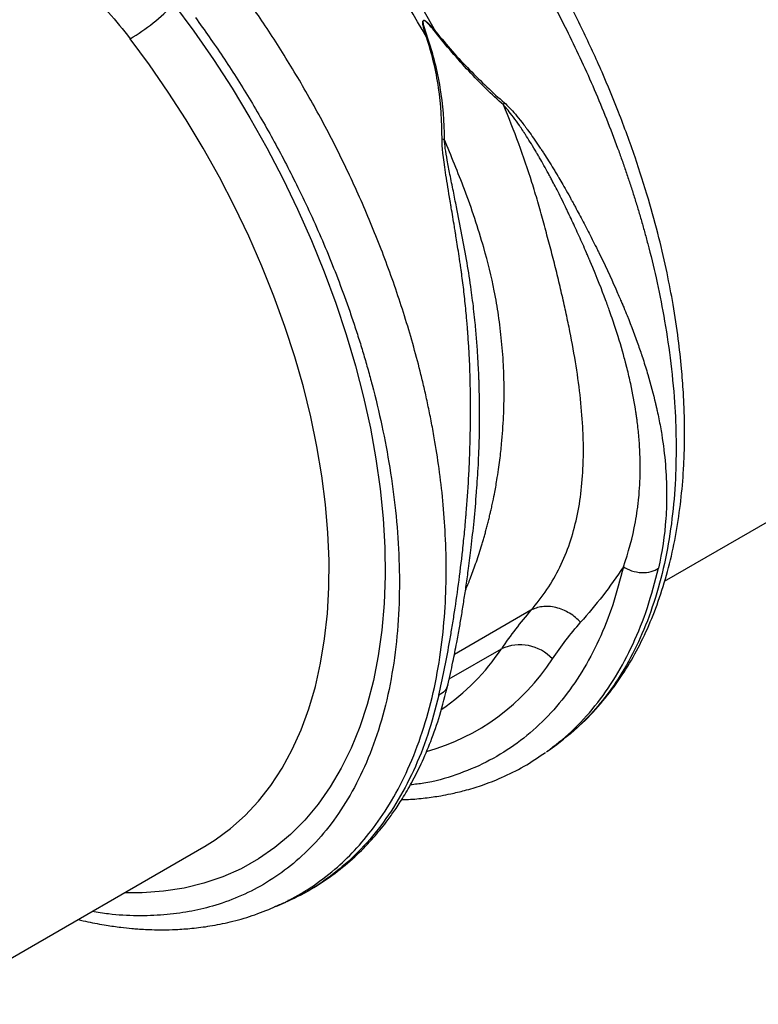
# Model space of a CAD drawing. Units: millimetres. Extents: x 0 to 4200, y 0 to 2970.
# Drawn here: x 3664 to 3735, y 1964 to 2059 of the extents above; entities that cross this region are included whole.
import ezdxf

# ---------------------------------------------------------------- set-up
doc = ezdxf.new("R2010")
doc.units = ezdxf.units.MM

msp = doc.modelspace()

# ---------------------------------------------------------------- linework, layer by layer
at = {"color": 7, "linetype": 'Continuous'}
for p, q in [((3726.438, 2005.004), (3752.745, 2020.191)), ((3708.32, 2013.579), (3708.326, 2013.674)), ((3715.24, 1988.653), (3716.048, 1989.243)), ((3715.125, 1988.579), (3715.237, 1988.652)), ((3655.728, 1964.184), (3682.034, 1979.37)), ((3682.034, 1979.37), (3682.082, 1979.398)), ((3688.802, 1973.578), (3688.939, 1973.638)), ((3688.952, 1973.609), (3689.925, 1974.039))]:
    msp.add_line(p, q, dxfattribs=at)
at = {"color": 8, "linetype": 'Continuous'}
for p, q in [((3713.565, 2002.19), (3706.178, 1997.925)), ((3705.681, 1995.573), (3710.711, 1998.477))]:
    msp.add_line(p, q, dxfattribs=at)
at = {"color": 8, "linetype": 'Continuous', "flags": 128}
for points in [[(3679.109, 2060.679), (3681.061, 2058.04), (3682.941, 2055.325), (3684.742, 2052.541), (3686.46, 2049.696), (3688.089, 2046.799), (3689.625, 2043.857), (3691.063, 2040.88), (3692.399, 2037.875), (3693.629, 2034.852), (3694.75, 2031.819), (3695.758, 2028.785), (3696.651, 2025.758), (3697.426, 2022.748), (3698.081, 2019.763), (3698.613, 2016.812), (3699.022, 2013.903), (3699.306, 2011.044), (3699.464, 2008.244), (3699.496, 2005.512), (3699.402, 2002.854), (3699.182, 2000.278), (3698.837, 1997.793), (3698.367, 1995.404), (3697.774, 1993.119), (3697.06, 1990.945), (3696.227, 1988.888), (3695.277, 1986.953), (3694.213, 1985.147), (3693.038, 1983.474), (3691.756, 1981.94), (3690.369, 1980.548), (3688.883, 1979.304), (3687.301, 1978.209), (3685.627, 1977.268), (3683.868, 1976.484), (3682.028, 1975.858), (3680.111, 1975.392), (3678.125, 1975.088), (3676.073, 1974.946), (3674.378, 1974.951)], [(3682.082, 1979.398), (3683.105, 1980.036), (3684.596, 1981.136), (3685.991, 1982.382), (3687.287, 1983.771), (3688.479, 1985.298), (3689.565, 1986.96), (3690.54, 1988.75), (3691.402, 1990.664), (3692.148, 1992.695), (3692.776, 1994.839), (3693.284, 1997.087), (3693.671, 1999.434), (3693.935, 2001.872), (3694.075, 2004.395), (3694.092, 2006.994), (3693.985, 2009.661), (3693.755, 2012.389), (3693.401, 2015.17), (3692.926, 2017.995), (3692.331, 2020.855), (3691.616, 2023.742), (3690.786, 2026.647), (3689.841, 2029.562), (3688.786, 2032.478), (3687.622, 2035.386), (3686.354, 2038.277), (3684.986, 2041.143), (3683.521, 2043.974), (3681.963, 2046.763), (3680.319, 2049.501), (3678.592, 2052.18), (3676.788, 2054.791), (3674.912, 2057.327)]]:
    msp.add_lwpolyline(points, dxfattribs=at)
at = {"color": 7, "linetype": 'Continuous'}
for centre, radius, start, end in [((3601.394, 2000.096), 117.1, 29.3337, 36.03822), ((3602.319, 2000.63), 117.1, 29.3337, 36.03822), ((3665.554, 2073.35), 18.555, 300.28599, 316.92779), ((3712.496, 1994.579), 4.288, 42.97865, 114.5974)]:
    msp.add_arc(centre, radius, start, end, dxfattribs=at)
at = {"color": 8, "linetype": 'Continuous'}
for centre, radius, start, end in [((3693.205, 2010.016), 20.967, 304.14044, 326.61199), ((3697.737, 2009.113), 21.332, 285.63444, 327.02236)]:
    msp.add_arc(centre, radius, start, end, dxfattribs=at)
at = {"color": 7, "linetype": 'Continuous'}
for points, knots in [([(3716.053, 1989.247), (3716.9, 1989.925), (3718.563, 1991.257), (3720.504, 1993.385), (3722.172, 1995.594), (3723.594, 1997.929), (3724.819, 2000.397), (3725.875, 2003.055), (3726.758, 2005.91), (3727.449, 2008.897), (3727.941, 2011.936), (3728.207, 2014.578), (3728.329, 2016.73), (3728.375, 2018.362), (3728.378, 2019.892), (3728.345, 2021.488), (3728.26, 2023.351), (3728.084, 2025.674), (3727.771, 2028.496), (3727.306, 2031.568), (3726.682, 2034.829), (3725.901, 2038.216), (3724.885, 2041.94), (3723.598, 2045.991), (3722.099, 2050.085), (3720.411, 2054.171), (3718.557, 2058.201), (3716.423, 2062.382), (3713.991, 2066.679), (3711.263, 2071.071), (3709.247, 2073.923), (3708.217, 2075.38)], [0, 0, 0, 0, 0.04359, 0.085607, 0.125397, 0.162642, 0.198938, 0.235793, 0.273017, 0.309949, 0.34653, 0.381068, 0.400572, 0.418476, 0.434784, 0.450304, 0.469839, 0.494177, 0.523312, 0.557236, 0.587819, 0.621457, 0.658146, 0.697881, 0.740657, 0.778624, 0.818698, 0.860873, 0.905149, 0.951525, 1, 1, 1, 1]), ([(3665.649, 2066.401), (3667.396, 2065.12), (3669.042, 2063.725), (3672.132, 2060.702), (3673.575, 2059.075), (3674.912, 2057.327)], [0, 0, 0, 0, 0.5, 0.5, 1, 1, 1, 1]), ([(3703.48, 2057.463), (3703.394, 2057.737), (3703.31, 2058.011), (3703.201, 2058.426), (3703.168, 2058.565), (3703.134, 2058.775), (3703.126, 2058.846), (3703.126, 2058.95), (3703.129, 2058.985), (3703.148, 2059.05), (3703.166, 2059.081), (3703.224, 2059.105), (3703.259, 2059.099), (3703.322, 2059.077), (3703.353, 2059.06), (3703.44, 2059.006), (3703.495, 2058.962), (3703.653, 2058.826), (3703.752, 2058.727), (3704.042, 2058.424), (3704.225, 2058.212), (3704.405, 2057.997)], [0, 0, 0, 0, 0.25, 0.25, 0.375, 0.375, 0.4375, 0.4375, 0.46875, 0.46875, 0.5, 0.5, 0.53125, 0.53125, 0.5625, 0.5625, 0.625, 0.625, 0.75, 0.75, 1, 1, 1, 1]), ([(3704.354, 2057.946), (3704.18, 2058.166), (3704.002, 2058.382), (3703.724, 2058.693), (3703.629, 2058.795), (3703.478, 2058.936), (3703.427, 2058.981), (3703.345, 2059.039), (3703.316, 2059.057), (3703.258, 2059.082), (3703.226, 2059.09), (3703.175, 2059.07), (3703.16, 2059.042), (3703.148, 2058.98), (3703.147, 2058.946), (3703.153, 2058.845), (3703.165, 2058.776), (3703.207, 2058.571), (3703.246, 2058.434), (3703.367, 2058.025), (3703.459, 2057.754), (3703.553, 2057.484)], [0, 0, 0, 0, 0.25, 0.25, 0.375, 0.375, 0.4375, 0.4375, 0.46875, 0.46875, 0.5, 0.5, 0.53125, 0.53125, 0.5625, 0.5625, 0.625, 0.625, 0.75, 0.75, 1, 1, 1, 1]), ([(3704.989, 2047.661), (3704.986, 2049.311), (3704.886, 2050.956), (3704.407, 2054.245), (3704.021, 2055.898), (3703.48, 2057.463)], [0, 0, 0, 0, 0.5, 0.5, 1, 1, 1, 1]), ([(3703.553, 2057.484), (3704.096, 2055.914), (3704.512, 2054.261), (3705.057, 2050.959), (3705.192, 2049.301), (3705.199, 2047.64)], [0, 0, 0, 0, 0.5, 0.5, 1, 1, 1, 1]), ([(3710.907, 2050.935), (3709.774, 2051.945), (3708.661, 2053.039), (3706.466, 2055.389), (3705.379, 2056.655), (3704.354, 2057.946)], [0, 0, 0, 0, 0.5, 0.5, 1, 1, 1, 1]), ([(3704.405, 2057.997), (3705.428, 2056.71), (3706.531, 2055.471), (3708.751, 2053.187), (3709.876, 2052.133), (3711.006, 2051.135)], [0, 0, 0, 0, 0.5, 0.5, 1, 1, 1, 1]), ([(3713.565, 2002.19), (3714.686, 2003.465), (3715.616, 2004.865), (3717.08, 2007.862), (3717.616, 2009.454), (3718.168, 2011.996), (3718.31, 2012.87), (3718.517, 2014.674), (3718.58, 2015.604), (3718.62, 2017.042), (3718.624, 2017.529), (3718.614, 2018.512), (3718.571, 2020.001), (3718.449, 2021.533), (3718.113, 2024.657), (3717.765, 2026.82), (3717.205, 2029.646), (3717.087, 2030.217), (3716.839, 2031.372), (3716.709, 2031.956), (3716.438, 2033.132), (3716.297, 2033.724), (3716.007, 2034.913), (3715.857, 2035.51), (3715.55, 2036.711), (3715.392, 2037.314), (3715.069, 2038.529), (3714.905, 2039.14), (3714.57, 2040.369), (3714.398, 2040.987), (3714.039, 2042.225), (3713.851, 2042.844), (3713.263, 2044.707), (3712.838, 2045.951), (3711.919, 2048.449), (3711.425, 2049.701), (3710.903, 2050.944)], [0, 0, 0, 0, 0.125, 0.125, 0.25, 0.25, 0.3125, 0.3125, 0.375, 0.375, 0.40625, 0.40625, 0.4375, 0.5, 0.5, 0.625, 0.625, 0.65625, 0.65625, 0.6875, 0.6875, 0.71875, 0.71875, 0.75, 0.75, 0.78125, 0.78125, 0.8125, 0.8125, 0.84375, 0.84375, 0.875, 0.875, 0.9375, 0.9375, 1, 1, 1, 1]), ([(3722.473, 2006.391), (3722.965, 2007.775), (3723.356, 2009.214), (3723.698, 2011.082), (3723.759, 2011.458), (3723.84, 2012.029), (3723.866, 2012.228), (3723.914, 2012.627), (3723.936, 2012.829), (3724.036, 2013.848), (3724.085, 2014.697), (3724.108, 2016.468), (3724.083, 2017.391), (3723.981, 2018.83), (3723.936, 2019.319), (3723.853, 2020.068), (3723.806, 2020.445), (3723.749, 2020.86), (3723.726, 2021.021), (3723.717, 2021.085), (3723.712, 2021.119), (3723.704, 2021.175), (3723.7, 2021.201), (3723.692, 2021.254), (3723.558, 2022.142), (3723.386, 2023.082), (3723.072, 2024.527), (3722.956, 2025.021), (3722.813, 2025.592), (3722.789, 2025.688), (3722.76, 2025.8), (3722.748, 2025.848), (3722.739, 2025.88), (3722.735, 2025.897), (3722.727, 2025.926), (3722.724, 2025.938), (3722.718, 2025.963), (3722.708, 2026.001), (3722.685, 2026.09), (3722.61, 2026.374), (3722.537, 2026.64), (3722.233, 2027.736), (3721.94, 2028.705), (3721.496, 2030.039), (3721.381, 2030.379), (3721.257, 2030.734), (3721.231, 2030.809), (3721.228, 2030.818), (3721.227, 2030.821), (3721.225, 2030.826), (3721.224, 2030.829), (3721.22, 2030.839), (3721.213, 2030.859), (3721.186, 2030.936), (3721.159, 2031.014), (3721.038, 2031.354), (3720.911, 2031.708), (3720.42, 2033.03), (3719.95, 2034.251), (3719.275, 2035.846), (3719.27, 2035.859), (3719.26, 2035.882), (3719.247, 2035.913), (3719.236, 2035.938), (3719.214, 2035.989), (3719.199, 2036.025), (3719.154, 2036.131), (3719.124, 2036.201), (3719.034, 2036.41), (3718.855, 2036.826), (3718.676, 2037.233), (3718.32, 2038.034), (3718.086, 2038.552), (3717.624, 2039.553), (3717.397, 2040.038), (3717.12, 2040.62), (3717.065, 2040.735), (3716.982, 2040.907), (3716.955, 2040.963), (3716.921, 2041.034), (3716.915, 2041.047), (3716.899, 2041.08), (3716.888, 2041.103), (3716.858, 2041.164), (3716.838, 2041.205), (3716.662, 2041.568), (3716.514, 2041.869), (3716.097, 2042.705), (3715.855, 2043.172), (3715.642, 2043.577), (3715.63, 2043.601), (3715.614, 2043.63), (3715.611, 2043.636), (3715.605, 2043.646), (3715.603, 2043.651), (3715.593, 2043.67), (3715.583, 2043.689), (3715.537, 2043.776), (3715.427, 2043.982), (3715.173, 2044.454), (3714.816, 2045.102), (3714.537, 2045.592), (3714.331, 2045.949), (3714.263, 2046.066), (3714.191, 2046.188), (3714.186, 2046.196), (3714.178, 2046.21), (3714.175, 2046.216), (3714.162, 2046.237), (3714.151, 2046.256), (3714.12, 2046.308), (3714.059, 2046.412), (3713.998, 2046.515), (3713.635, 2047.123), (3713.326, 2047.619), (3712.999, 2048.127), (3712.963, 2048.183), (3712.922, 2048.244), (3712.918, 2048.251), (3712.908, 2048.266), (3712.902, 2048.275), (3712.882, 2048.305), (3712.868, 2048.327), (3712.827, 2048.39), (3712.691, 2048.597), (3712.558, 2048.794), (3712.249, 2049.246), (3712.053, 2049.521), (3711.501, 2050.266), (3711.18, 2050.656), (3710.911, 2050.941)], [0, 0, 0, 0, 0.125, 0.125, 0.15625, 0.15625, 0.171875, 0.171875, 0.1875, 0.1875, 0.25, 0.25, 0.3125, 0.3125, 0.34375, 0.34375, 0.359375, 0.367188, 0.369141, 0.369141, 0.371094, 0.371094, 0.373047, 0.373047, 0.375, 0.4375, 0.4375, 0.46875, 0.46875, 0.472656, 0.474609, 0.475586, 0.475586, 0.476563, 0.476563, 0.477539, 0.477539, 0.478516, 0.480469, 0.484375, 0.5, 0.5, 0.5625, 0.5625, 0.578125, 0.582031, 0.582275, 0.582275, 0.58252, 0.58252, 0.583008, 0.583008, 0.583984, 0.585938, 0.59375, 0.59375, 0.625, 0.625, 0.6875, 0.6875, 0.687988, 0.687988, 0.688477, 0.689453, 0.689453, 0.691406, 0.691406, 0.695313, 0.695313, 0.703125, 0.71875, 0.71875, 0.75, 0.75, 0.78125, 0.78125, 0.789063, 0.789063, 0.792969, 0.792969, 0.793945, 0.793945, 0.794922, 0.794922, 0.796875, 0.796875, 0.8125, 0.8125, 0.84375, 0.84375, 0.845703, 0.845703, 0.846191, 0.846191, 0.84668, 0.84668, 0.847656, 0.847656, 0.851563, 0.859375, 0.875, 0.890625, 0.890625, 0.898438, 0.898438, 0.898926, 0.898926, 0.899414, 0.899414, 0.900391, 0.900391, 0.902344, 0.90625, 0.90625, 0.9375, 0.9375, 0.941406, 0.941406, 0.941895, 0.941895, 0.942383, 0.942383, 0.943359, 0.943359, 0.945312, 0.953125, 0.953125, 0.96875, 0.96875, 1, 1, 1, 1]), ([(3711.01, 2051.142), (3711.309, 2050.877), (3711.661, 2050.509), (3712.264, 2049.799), (3712.476, 2049.537), (3712.813, 2049.103), (3712.957, 2048.915), (3713.105, 2048.716), (3713.15, 2048.655), (3713.165, 2048.635), (3713.186, 2048.605), (3713.193, 2048.596), (3713.204, 2048.581), (3713.209, 2048.575), (3713.252, 2048.516), (3713.292, 2048.462), (3713.647, 2047.974), (3713.981, 2047.496), (3714.376, 2046.909), (3714.442, 2046.81), (3714.509, 2046.71), (3714.542, 2046.659), (3714.554, 2046.641), (3714.568, 2046.621), (3714.572, 2046.614), (3714.581, 2046.601), (3714.586, 2046.594), (3714.664, 2046.476), (3714.738, 2046.362), (3714.962, 2046.017), (3715.265, 2045.543), (3715.654, 2044.915), (3715.931, 2044.457), (3716.056, 2044.248), (3716.101, 2044.173), (3716.111, 2044.156), (3716.116, 2044.148), (3716.123, 2044.136), (3716.126, 2044.131), (3716.133, 2044.12), (3716.136, 2044.114), (3716.153, 2044.086), (3716.166, 2044.064), (3716.399, 2043.671), (3716.664, 2043.216), (3717.121, 2042.404), (3717.283, 2042.112), (3717.476, 2041.76), (3717.503, 2041.71), (3717.53, 2041.661), (3717.541, 2041.641), (3717.547, 2041.631), (3717.56, 2041.606), (3717.567, 2041.593), (3717.604, 2041.525), (3717.634, 2041.47), (3717.725, 2041.304), (3717.785, 2041.192), (3718.089, 2040.628), (3718.339, 2040.159), (3718.848, 2039.189), (3719.108, 2038.686), (3719.503, 2037.908), (3719.702, 2037.513), (3719.936, 2037.041), (3720.037, 2036.836), (3720.087, 2036.734), (3720.104, 2036.698), (3720.129, 2036.648), (3720.141, 2036.624), (3720.155, 2036.594), (3720.166, 2036.572), (3720.172, 2036.56), (3720.93, 2035.007), (3721.469, 2033.812), (3722.038, 2032.517), (3722.187, 2032.169), (3722.328, 2031.836), (3722.36, 2031.759), (3722.392, 2031.684), (3722.4, 2031.664), (3722.404, 2031.654), (3722.405, 2031.651), (3722.408, 2031.646), (3722.408, 2031.644), (3722.412, 2031.635), (3722.414, 2031.631), (3722.445, 2031.557), (3722.588, 2031.213), (3722.726, 2030.878), (3723.254, 2029.565), (3723.613, 2028.607), (3723.997, 2027.519), (3724.089, 2027.254), (3724.184, 2026.972), (3724.214, 2026.883), (3724.227, 2026.845), (3724.235, 2026.82), (3724.239, 2026.809), (3724.249, 2026.78), (3724.255, 2026.763), (3724.265, 2026.731), (3724.281, 2026.683), (3724.318, 2026.572), (3724.349, 2026.476), (3724.536, 2025.907), (3724.689, 2025.413), (3725.119, 2023.964), (3725.369, 2023.016), (3725.58, 2022.115), (3725.593, 2022.06), (3725.599, 2022.034), (3725.612, 2021.977), (3725.62, 2021.943), (3725.635, 2021.878), (3725.672, 2021.714), (3725.766, 2021.292), (3725.846, 2020.906), (3725.998, 2020.141), (3726.088, 2019.639), (3726.327, 2018.154), (3726.443, 2017.196), (3726.6, 2015.337), (3726.639, 2014.437), (3726.646, 2013.346), (3726.646, 2013.129), (3726.64, 2012.7), (3726.635, 2012.485), (3726.615, 2011.868), (3726.594, 2011.459), (3726.45, 2009.419), (3726.211, 2007.814), (3725.849, 2006.242)], [0, 0, 0, 0, 0.03125, 0.03125, 0.046875, 0.046875, 0.054688, 0.056641, 0.056641, 0.057617, 0.057617, 0.058105, 0.058105, 0.058594, 0.058594, 0.0625, 0.0625, 0.09375, 0.09375, 0.097656, 0.099609, 0.099609, 0.100586, 0.100586, 0.101074, 0.101074, 0.101563, 0.101563, 0.109375, 0.109375, 0.125, 0.140625, 0.148438, 0.152344, 0.152832, 0.152832, 0.15332, 0.15332, 0.153809, 0.153809, 0.154297, 0.154297, 0.15625, 0.15625, 0.1875, 0.1875, 0.203125, 0.203125, 0.205078, 0.205566, 0.205566, 0.206055, 0.206055, 0.207031, 0.207031, 0.210938, 0.210938, 0.21875, 0.21875, 0.25, 0.25, 0.28125, 0.28125, 0.296875, 0.304688, 0.308594, 0.308594, 0.310547, 0.310547, 0.311523, 0.312012, 0.312012, 0.3125, 0.3125, 0.375, 0.375, 0.40625, 0.40625, 0.414063, 0.416016, 0.416992, 0.416992, 0.41748, 0.41748, 0.417725, 0.417725, 0.417969, 0.417969, 0.421875, 0.4375, 0.4375, 0.5, 0.5, 0.515625, 0.519531, 0.521484, 0.522461, 0.522461, 0.523438, 0.523438, 0.524414, 0.524414, 0.525391, 0.527344, 0.53125, 0.53125, 0.5625, 0.5625, 0.625, 0.626953, 0.626953, 0.628906, 0.628906, 0.630859, 0.630859, 0.632813, 0.640625, 0.65625, 0.65625, 0.6875, 0.6875, 0.75, 0.75, 0.8125, 0.8125, 0.828125, 0.828125, 0.84375, 0.84375, 0.875, 0.875, 1, 1, 1, 1]), ([(3704.676, 1994.002), (3705.037, 1995.568), (3705.373, 1997.222), (3705.762, 1999.395), (3705.838, 1999.835), (3705.95, 2000.502), (3705.989, 2000.735), (3706.065, 2001.203), (3706.103, 2001.44), (3706.291, 2002.639), (3706.437, 2003.643), (3706.719, 2005.75), (3706.854, 2006.852), (3707.043, 2008.581), (3707.104, 2009.17), (3707.19, 2010.073), (3707.232, 2010.529), (3707.28, 2011.069), (3707.299, 2011.303), (3707.312, 2011.459), (3707.317, 2011.518), (3707.409, 2012.64), (3707.488, 2013.755), (3707.586, 2015.519), (3707.615, 2016.123), (3707.647, 2016.896), (3707.653, 2017.051), (3707.659, 2017.228), (3707.66, 2017.251), (3707.661, 2017.282), (3707.663, 2017.329), (3707.667, 2017.438), (3707.67, 2017.533), (3707.681, 2017.85), (3707.689, 2018.111), (3707.726, 2019.451), (3707.744, 2020.632), (3707.738, 2022.251), (3707.734, 2022.664), (3707.728, 2023.11), (3707.726, 2023.217), (3707.726, 2023.249), (3707.725, 2023.26), (3707.725, 2023.264), (3707.725, 2023.273), (3707.725, 2023.282), (3707.724, 2023.324), (3707.724, 2023.366), (3707.719, 2023.621), (3707.713, 2023.967), (3707.672, 2025.435), (3707.622, 2026.989), (3707.459, 2029.167), (3707.455, 2029.218), (3707.451, 2029.268), (3707.45, 2029.294), (3707.449, 2029.304), (3707.448, 2029.314), (3707.445, 2029.359), (3707.435, 2029.483), (3707.413, 2029.76), (3707.393, 2029.996), (3707.353, 2030.466), (3707.324, 2030.777), (3707.235, 2031.702), (3707.171, 2032.307), (3707.033, 2033.495), (3706.959, 2034.078), (3706.862, 2034.792), (3706.832, 2035.006), (3706.797, 2035.253), (3706.782, 2035.358), (3706.775, 2035.411), (3706.77, 2035.44), (3706.764, 2035.487), (3706.76, 2035.51), (3706.702, 2035.909), (3706.65, 2036.261), (3706.499, 2037.248), (3706.408, 2037.815), (3706.322, 2038.348), (3706.313, 2038.406), (3706.301, 2038.477), (3706.298, 2038.499), (3706.291, 2038.541), (3706.281, 2038.603), (3706.244, 2038.829), (3706.211, 2039.032), (3706.132, 2039.513), (3706.029, 2040.139), (3705.904, 2040.883), (3705.826, 2041.348), (3705.797, 2041.524), (3705.79, 2041.568), (3705.789, 2041.574), (3705.784, 2041.602), (3705.777, 2041.644), (3705.751, 2041.798), (3705.728, 2041.937), (3705.564, 2042.92), (3705.435, 2043.71), (3705.115, 2045.829), (3704.993, 2046.908), (3704.991, 2047.657)], [0, 0, 0, 0, 0.125, 0.125, 0.15625, 0.15625, 0.171875, 0.171875, 0.1875, 0.1875, 0.25, 0.25, 0.3125, 0.3125, 0.34375, 0.34375, 0.359375, 0.367188, 0.371094, 0.371094, 0.375, 0.375, 0.4375, 0.4375, 0.46875, 0.46875, 0.476563, 0.476563, 0.477539, 0.477539, 0.478516, 0.480469, 0.484375, 0.484375, 0.5, 0.5, 0.5625, 0.5625, 0.578125, 0.582031, 0.583008, 0.583008, 0.583496, 0.583496, 0.583984, 0.585938, 0.585938, 0.59375, 0.59375, 0.625, 0.625, 0.6875, 0.6875, 0.688477, 0.688965, 0.688965, 0.689209, 0.689209, 0.689453, 0.691406, 0.695313, 0.703125, 0.703125, 0.71875, 0.71875, 0.75, 0.75, 0.78125, 0.78125, 0.789063, 0.792969, 0.794922, 0.794922, 0.795898, 0.795898, 0.796875, 0.796875, 0.8125, 0.8125, 0.84375, 0.84375, 0.847656, 0.847656, 0.848633, 0.848633, 0.849609, 0.851563, 0.859375, 0.859375, 0.875, 0.890625, 0.898437, 0.900391, 0.900391, 0.900879, 0.900879, 0.901367, 0.902344, 0.90625, 0.90625, 0.9375, 0.9375, 1, 1, 1, 1]), ([(3705.552, 1994.983), (3705.716, 1995.72), (3706.012, 1997.045), (3706.376, 1998.907), (3706.657, 2000.447), (3706.891, 2001.819), (3707.109, 2003.183), (3707.33, 2004.653), (3707.564, 2006.34), (3707.821, 2008.397), (3708.091, 2010.846), (3708.243, 2012.653), (3708.322, 2013.595)], [0, 0, 0, 0, 0.135146, 0.243303, 0.324645, 0.395621, 0.470168, 0.547395, 0.632131, 0.736372, 0.862522, 1, 1, 1, 1]), ([(3722.473, 2006.391), (3721.837, 2005.423), (3721.17, 2004.493), (3719.79, 2002.707), (3719.079, 2001.851), (3718.355, 2001.031)], [0, 0, 0, 0, 0.5, 0.5, 1, 1, 1, 1]), ([(3722.473, 2006.391), (3722.697, 2006.242), (3722.968, 2006.107), (3723.572, 2005.907), (3723.904, 2005.844), (3724.556, 2005.815), (3724.874, 2005.85), (3725.429, 2005.998), (3725.665, 2006.111), (3725.849, 2006.242)], [0, 0, 0, 0, 0.25, 0.25, 0.5, 0.5, 0.75, 0.75, 1, 1, 1, 1]), ([(3718.355, 2001.031), (3718.057, 2001.35), (3717.695, 2001.653), (3717.084, 2002.025), (3716.869, 2002.136), (3716.427, 2002.322), (3716.199, 2002.397), (3715.744, 2002.507), (3715.517, 2002.542), (3715.072, 2002.57), (3714.856, 2002.564), (3714.238, 2002.489), (3713.87, 2002.363), (3713.565, 2002.19)], [0, 0, 0, 0, 0.25, 0.25, 0.375, 0.375, 0.5, 0.5, 0.625, 0.625, 0.75, 0.75, 1, 1, 1, 1]), ([(3690.062, 1974.111), (3690.944, 1974.546), (3692.701, 1975.411), (3694.891, 1976.953), (3696.762, 1978.541), (3698.093, 1979.92), (3699.008, 1980.993), (3699.663, 1981.822), (3700.395, 1982.826), (3701.222, 1984.085), (3702.112, 1985.616), (3703.034, 1987.446), (3703.948, 1989.605), (3704.831, 1992.12), (3705.304, 1994), (3705.552, 1994.983)], [0, 0, 0, 0, 0.109125, 0.217415, 0.317598, 0.407883, 0.445126, 0.483603, 0.530967, 0.587533, 0.653286, 0.726786, 0.809098, 0.900185, 1, 1, 1, 1]), ([(3701.102, 1983.927), (3701.321, 1983.932), (3702.089, 1983.95), (3703.35, 1984.075), (3704.696, 1984.265), (3705.958, 1984.508), (3707.275, 1984.822), (3708.918, 1985.32), (3710.848, 1986.075), (3712.938, 1987.1), (3714.293, 1988.02), (3714.978, 1988.485)], [0, 0, 0, 0, 0.041999, 0.14778, 0.250219, 0.316087, 0.406987, 0.52294, 0.663958, 0.83003, 1, 1, 1, 1]), ([(3669.903, 1972.367), (3670.218, 1972.289), (3671.13, 1972.064), (3672.503, 1971.823), (3673.911, 1971.621), (3674.927, 1971.515), (3675.652, 1971.456), (3676.292, 1971.415), (3677.085, 1971.381), (3678.13, 1971.366), (3679.423, 1971.397), (3680.951, 1971.506), (3682.701, 1971.732), (3684.65, 1972.127), (3686.729, 1972.706), (3688.103, 1973.268), (3688.802, 1973.554)], [0, 0, 0, 0, 0.046382, 0.13424, 0.204883, 0.258286, 0.288582, 0.315919, 0.356076, 0.409475, 0.476133, 0.556072, 0.649311, 0.755864, 0.875746, 1, 1, 1, 1])]:
    msp.add_open_spline(points, degree=3, knots=knots, dxfattribs=at)
at = {"color": 8, "linetype": 'Continuous'}
for points, knots in [([(3706.828, 2074.925), (3707.743, 2073.637), (3709.601, 2071.02), (3712.241, 2066.859), (3714.793, 2062.462), (3717.312, 2057.638), (3719.741, 2052.388), (3721.375, 2048.292), (3722.329, 2045.646), (3722.726, 2044.506), (3723.109, 2043.359), (3723.48, 2042.208), (3723.838, 2041.05), (3724.181, 2039.888), (3724.51, 2038.722), (3725.017, 2036.837), (3725.68, 2034.108), (3726.421, 2030.43), (3727.038, 2026.407), (3727.43, 2022.408), (3727.589, 2018.504), (3727.522, 2014.752), (3727.197, 2010.93), (3726.57, 2007.09), (3725.611, 2003.362), (3724.342, 1999.924), (3722.837, 1996.905), (3721.175, 1994.335), (3719.402, 1992.187), (3717.699, 1990.506), (3716.535, 1989.628), (3716.039, 1989.254)], [0, 0, 0, 0, 0.04226, 0.085853, 0.13078, 0.177038, 0.230426, 0.285483, 0.296498, 0.307577, 0.318721, 0.329929, 0.341202, 0.352539, 0.363941, 0.375407, 0.407924, 0.444554, 0.485296, 0.530149, 0.568994, 0.610468, 0.654572, 0.701304, 0.750664, 0.80006, 0.846812, 0.890921, 0.932388, 0.971213, 1, 1, 1, 1]), ([(3688.939, 1973.638), (3689.275, 1973.779), (3690.443, 1974.269), (3692.374, 1975.429), (3694.585, 1977.077), (3696.617, 1979.029), (3698.457, 1981.222), (3700.195, 1983.834), (3701.781, 1986.9), (3703.135, 1990.387), (3704.179, 1994.164), (3704.888, 1998.051), (3705.288, 2001.917), (3705.424, 2005.709), (3705.342, 2009.307), (3705.095, 2012.678), (3704.731, 2015.8), (3704.373, 2018.109), (3704.099, 2019.641), (3703.946, 2020.451), (3703.788, 2021.243), (3703.627, 2022.017), (3703.463, 2022.772), (3703.297, 2023.509), (3703.128, 2024.226), (3702.584, 2026.463), (3701.543, 2030.205), (3699.779, 2035.414), (3697.771, 2040.466), (3695.554, 2045.329), (3693.166, 2049.977), (3690.636, 2054.386), (3688.01, 2058.555), (3686.153, 2061.173), (3685.239, 2062.462)], [0, 0, 0, 0, 0.015336, 0.053247, 0.095004, 0.131181, 0.169821, 0.210923, 0.254488, 0.300517, 0.346511, 0.390057, 0.431153, 0.4698, 0.505997, 0.537569, 0.567005, 0.594306, 0.601943, 0.609394, 0.61666, 0.62374, 0.630635, 0.637344, 0.643868, 0.650206, 0.698272, 0.745099, 0.790685, 0.835031, 0.878136, 0.919999, 0.960621, 1, 1, 1, 1]), ([(3681.209, 2059.375), (3682.097, 2058.123), (3683.894, 2055.591), (3686.431, 2051.576), (3688.861, 2047.365), (3691.241, 2042.777), (3693.517, 2037.819), (3695.09, 2033.846), (3696.059, 2031.126), (3696.542, 2029.702), (3697.004, 2028.271), (3697.443, 2026.832), (3697.86, 2025.388), (3698.478, 2023.105), (3699.231, 2019.942), (3699.994, 2015.885), (3700.55, 2011.735), (3700.865, 2007.528), (3700.905, 2003.301), (3700.637, 1999.102), (3700.027, 1994.983), (3699.063, 1991.073), (3697.765, 1987.492), (3696.185, 1984.326), (3694.365, 1981.577), (3692.341, 1979.237), (3690.149, 1977.291), (3687.823, 1975.72), (3685.396, 1974.504), (3682.987, 1973.649), (3680.584, 1973.087), (3678.16, 1972.767), (3675.564, 1972.694), (3673.252, 1972.802), (3671.776, 1973.055), (3671.25, 1973.145)], [0, 0, 0, 0, 0.033167, 0.067103, 0.101811, 0.137296, 0.177964, 0.219615, 0.230691, 0.241835, 0.253048, 0.264328, 0.275678, 0.287096, 0.318259, 0.350817, 0.384774, 0.420135, 0.456903, 0.495083, 0.534679, 0.575698, 0.615887, 0.654981, 0.692977, 0.72987, 0.765657, 0.800333, 0.833895, 0.866339, 0.8942, 0.922946, 0.952576, 0.98309, 1, 1, 1, 1]), ([(3707.246, 2004.111), (3707.401, 2004.482), (3707.744, 2005.307), (3708.254, 2006.709), (3708.64, 2007.883), (3708.892, 2008.72), (3709.014, 2009.138), (3709.136, 2009.568), (3709.256, 2010.012), (3709.376, 2010.468), (3709.494, 2010.938), (3709.581, 2011.298), (3709.655, 2011.613), (3709.731, 2011.941), (3709.867, 2012.56), (3710.062, 2013.517), (3710.263, 2014.635), (3710.433, 2015.729), (3710.558, 2016.646), (3710.657, 2017.48), (3710.8, 2018.874), (3710.936, 2020.802), (3710.989, 2023.242), (3710.934, 2025.669), (3710.763, 2028.112), (3710.461, 2030.598), (3709.948, 2033.611), (3708.937, 2037.657), (3707.311, 2042.535), (3705.868, 2046.022), (3705.199, 2047.638)], [0, 0, 0, 0, 0.032248, 0.071587, 0.115798, 0.126394, 0.137235, 0.148322, 0.159654, 0.171232, 0.183057, 0.195126, 0.198172, 0.206552, 0.219507, 0.243894, 0.276414, 0.300007, 0.321479, 0.340828, 0.358055, 0.417767, 0.472115, 0.521104, 0.577898, 0.631666, 0.682426, 0.772803, 0.894759, 1, 1, 1, 1]), ([(3708.326, 2013.674), (3708.385, 2014.515), (3708.504, 2016.215), (3708.589, 2018.647), (3708.619, 2021.012), (3708.602, 2022.628), (3708.576, 2023.612), (3708.568, 2023.901), (3708.559, 2024.189), (3708.546, 2024.568), (3708.527, 2025.038), (3708.494, 2025.792), (3708.433, 2026.901), (3708.329, 2028.347), (3708.203, 2029.746), (3708.072, 2030.99), (3707.945, 2032.058), (3707.739, 2033.627), (3707.409, 2035.744), (3706.92, 2038.403), (3706.465, 2040.705), (3706.071, 2042.644), (3705.765, 2044.149), (3705.501, 2045.529), (3705.303, 2046.663), (3705.232, 2047.34), (3705.2, 2047.636)], [0, 0, 0, 0, 0.07944, 0.160498, 0.223566, 0.293953, 0.305355, 0.311214, 0.31974, 0.330942, 0.344831, 0.361413, 0.397732, 0.442675, 0.488522, 0.520275, 0.551362, 0.581776, 0.657044, 0.735675, 0.813028, 0.856415, 0.903164, 0.942649, 0.974902, 1, 1, 1, 1]), ([(3722.473, 2006.391), (3722.151, 2005.146), (3721.507, 2002.657), (3720.15, 1999.285), (3718.519, 1996.21), (3716.597, 1993.477), (3714.405, 1991.098), (3711.955, 1989.095), (3709.269, 1987.47), (3706.352, 1986.27), (3703.9, 1985.56), (3702.369, 1985.398), (3701.939, 1985.352)], [0, 0, 0, 0, 0.106492, 0.212984, 0.319476, 0.425968, 0.53246, 0.638951, 0.745443, 0.851935, 0.958427, 1, 1, 1, 1]), ([(3715.067, 1988.542), (3715.885, 1989.172), (3717.564, 1990.466), (3719.776, 1992.908), (3721.766, 1995.725), (3723.449, 1998.903), (3724.851, 2002.385), (3725.517, 2004.957), (3725.849, 2006.242)], [0, 0, 0, 0, 0.159821, 0.327857, 0.495892, 0.663928, 0.831964, 1, 1, 1, 1]), ([(3705.539, 1994.988), (3705.469, 1994.787), (3705.328, 1994.382), (3704.894, 1994.129), (3704.676, 1994.002)], [0, 0, 0, 0, 0.497865, 1, 1, 1, 1]), ([(3704.676, 1994.002), (3704.343, 1992.717), (3703.677, 1990.148), (3702.274, 1986.668), (3700.589, 1983.493), (3698.602, 1980.674), (3696.341, 1978.212), (3693.798, 1976.167), (3691.718, 1974.824), (3690.421, 1974.301), (3690.132, 1974.185)], [0, 0, 0, 0, 0.137231, 0.274461, 0.411692, 0.548923, 0.686153, 0.823384, 0.960614, 1, 1, 1, 1])]:
    msp.add_open_spline(points, degree=3, knots=knots, dxfattribs=at)
at = {"color": 7, "linetype": 'Continuous'}
for points in [[(3703.48, 2057.463), (3703.505, 2057.47), (3703.529, 2057.477), (3703.553, 2057.484)], [(3704.354, 2057.946), (3704.372, 2057.963), (3704.389, 2057.98), (3704.405, 2057.997)], [(3710.907, 2050.936), (3710.942, 2051.002), (3710.976, 2051.069), (3711.006, 2051.135)], [(3704.989, 2047.662), (3705.061, 2047.655), (3705.131, 2047.648), (3705.199, 2047.64)], [(3713.565, 2002.19), (3712.533, 2001.013), (3711.581, 1999.776), (3710.711, 1998.477)], [(3715.633, 1997.502), (3716.461, 1998.737), (3717.369, 1999.913), (3718.355, 2001.031)]]:
    msp.add_open_spline(points, degree=3, dxfattribs=at)

doc.saveas('drawing.dxf')
